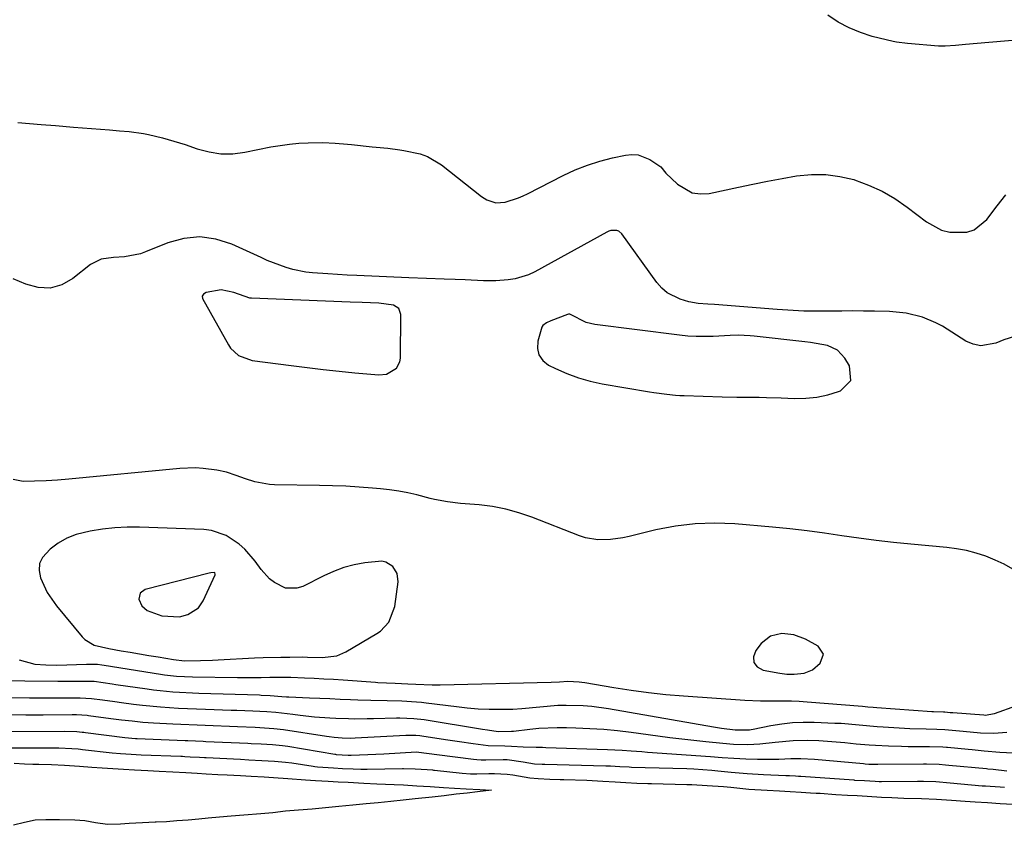
# Model space of a CAD drawing. Units: inches. Extents: x 1836153 to 1841550, y 421086 to 426462.
# Drawn here: x 1837094 to 1837362, y 423370 to 423590 of the extents above; entities that cross this region are included whole.
import ezdxf

# ---------------------------------------------------------------- set-up
doc = ezdxf.new("R2010")
doc.units = ezdxf.units.IN
doc.header["$MEASUREMENT"] = 0
for name, color, linetype in [('1', 7, 'Continuous'), ('7', 7, 'Continuous'), ('8', 7, 'Continuous')]:
    doc.layers.add(name, color=color, linetype=linetype)

msp = doc.modelspace()

# ---------------------------------------------------------------- linework, layer by layer
at = {"layer": '1', "color": 18}
for points in [[(1837375.45, 423584.82, 1674), (1837351.06, 423582.74, 1674), (1837348.29, 423582.47, 1674), (1837345.51, 423582.26, 1674), (1837344.59, 423582.27, 1674), (1837343.66, 423582.32, 1674), (1837335.29, 423583, 1674), (1837332.29, 423583.36, 1674), (1837331.31, 423583.58, 1674), (1837325.66, 423584.98, 1674), (1837322.44, 423585.99, 1674), (1837319.34, 423587.25, 1674), (1837316.41, 423588.88, 1674), (1837313.61, 423590.75, 1674)], [(1837093.18, 423561.52, 1674), (1837096.37, 423561.22, 1674), (1837099.56, 423560.97, 1674), (1837103.44, 423560.68, 1674), (1837108.37, 423560.3, 1674), (1837118.17, 423559.51, 1674), (1837120.82, 423559.29, 1674), (1837123.47, 423559.08, 1674), (1837127.41, 423558.53, 1674), (1837128.71, 423558.25, 1674), (1837132.54, 423557.35, 1674), (1837134.1, 423556.95, 1674), (1837138.72, 423555.53, 1674), (1837142.02, 423554.35, 1674), (1837145.22, 423553.51, 1674), (1837148.43, 423553.02, 1674), (1837151.69, 423553.05, 1674), (1837154.97, 423553.44, 1674), (1837162.02, 423554.87, 1674), (1837164.54, 423555.31, 1674), (1837167.07, 423555.67, 1674), (1837169.61, 423555.89, 1674), (1837172.16, 423556.02, 1674), (1837176.16, 423556.1, 1674), (1837179.52, 423555.95, 1674), (1837182.89, 423555.65, 1674), (1837184, 423555.53, 1674), (1837189.58, 423554.95, 1674), (1837190.66, 423554.84, 1674), (1837193.9, 423554.53, 1674), (1837197.14, 423554.14, 1674), (1837198.21, 423553.96, 1674), (1837202.63, 423553.03, 1674), (1837204.68, 423552.29, 1674), (1837208.43, 423550.02, 1674), (1837219.37, 423541.41, 1674), (1837220.82, 423540.47, 1674), (1837223.26, 423539.65, 1674), (1837225.78, 423539.82, 1674), (1837229.38, 423541.02, 1674), (1837230.65, 423541.56, 1674), (1837231.9, 423542.16, 1674), (1837241.58, 423547.12, 1674), (1837244.83, 423548.63, 1674), (1837248.14, 423549.96, 1674), (1837251.55, 423551.02, 1674), (1837255.02, 423551.91, 1674), (1837258.54, 423552.65, 1674), (1837260.26, 423552.81, 1674), (1837261.94, 423552.7, 1674), (1837265.11, 423551.46, 1674), (1837268.1, 423549.46, 1674), (1837269.53, 423547.78, 1674), (1837272.64, 423544.73, 1674), (1837276.64, 423542.4, 1674), (1837278.89, 423542.1, 1674), (1837281.27, 423542.24, 1674), (1837289.25, 423543.96, 1674), (1837293.2, 423544.78, 1674), (1837297.16, 423545.57, 1674), (1837301.12, 423546.3, 1674), (1837305.09, 423547, 1674), (1837309.12, 423547.39, 1674), (1837312.99, 423547.41, 1674), (1837316.82, 423546.88, 1674), (1837320.62, 423546, 1674), (1837320.87, 423545.92, 1674), (1837324.68, 423544.52, 1674), (1837328.35, 423542.86, 1674), (1837331.83, 423540.82, 1674), (1837335.18, 423538.52, 1674), (1837340.45, 423534.47, 1674), (1837344.54, 423532.25, 1674), (1837346.77, 423531.7, 1674), (1837351.36, 423531.7, 1674), (1837353.43, 423532.36, 1674), (1837356.86, 423535.16, 1674), (1837359.66, 423538.85, 1674), (1837362.02, 423541.86, 1674)], [(1837365.84, 423503.77, 1674), (1837361.45, 423502.38, 1674), (1837359.31, 423501.5, 1674), (1837355.16, 423500.74, 1674), (1837353.15, 423501.19, 1674), (1837351.16, 423502.04, 1674), (1837344.76, 423506.07, 1674), (1837343, 423507.05, 1674), (1837339.32, 423508.57, 1674), (1837334.93, 423509.63, 1674), (1837330.39, 423510.08, 1674), (1837326.28, 423510.17, 1674), (1837323.32, 423510.22, 1674), (1837320.35, 423510.25, 1674), (1837317.39, 423510.24, 1674), (1837314.42, 423510.22, 1674), (1837311.39, 423510.17, 1674), (1837307.04, 423510.23, 1674), (1837302.7, 423510.47, 1674), (1837299.81, 423510.68, 1674), (1837282.72, 423511.97, 1674), (1837280.96, 423512.09, 1674), (1837278.31, 423512.25, 1674), (1837275.73, 423512.76, 1674), (1837273.44, 423513.43, 1674), (1837269.86, 423515.17, 1674), (1837268.37, 423516.47, 1674), (1837267.04, 423517.98, 1674), (1837257.49, 423531.25, 1674), (1837256.69, 423531.95, 1674), (1837256.19, 423532.14, 1674), (1837254.53, 423532.14, 1674), (1837254, 423531.97, 1674), (1837253.48, 423531.73, 1674), (1837233.83, 423520.92, 1674), (1837232.1, 423520.11, 1674), (1837228.48, 423519, 1674), (1837226.6, 423518.7, 1674), (1837223.2, 423518.41, 1674), (1837219.92, 423518.45, 1674), (1837214.94, 423518.7, 1674), (1837212.15, 423518.79, 1674), (1837209.2, 423518.9, 1674), (1837204.39, 423519.08, 1674), (1837199.59, 423519.29, 1674), (1837185.41, 423519.9, 1674), (1837182.79, 423520.03, 1674), (1837180.17, 423520.17, 1674), (1837177.55, 423520.33, 1674), (1837173.38, 423520.63, 1674), (1837171.56, 423520.83, 1674), (1837167.98, 423521.54, 1674), (1837166.21, 423522.06, 1674), (1837162.76, 423523.32, 1674), (1837161.06, 423524.02, 1674), (1837159.37, 423524.76, 1674), (1837151.43, 423528.42, 1674), (1837147.09, 423529.78, 1674), (1837142.74, 423530.42, 1674), (1837138.36, 423529.96, 1674), (1837133.97, 423528.79, 1674), (1837127.92, 423526.31, 1674), (1837126.53, 423525.81, 1674), (1837122.19, 423525.01, 1674), (1837119.22, 423524.81, 1674), (1837115.86, 423524.33, 1674), (1837112.92, 423522.86, 1674), (1837108.17, 423519.05, 1674), (1837105.13, 423517.39, 1674), (1837102, 423516.46, 1674), (1837098.73, 423516.62, 1674), (1837095.38, 423517.52, 1674), (1837091.91, 423519.01, 1674)], [(1837193.52, 423493.01, 1672), (1837196.21, 423494.64, 1672), (1837197.14, 423496.41, 1672), (1837197.3, 423497.45, 1672), (1837197.42, 423509.33, 1672), (1837196.87, 423510.93, 1672), (1837195.44, 423511.83, 1672), (1837191.4, 423512.35, 1672), (1837186.88, 423512.51, 1672), (1837183.59, 423512.63, 1672), (1837156.76, 423513.73, 1672), (1837156.32, 423513.76, 1672), (1837151.97, 423515.26, 1672), (1837148.5, 423515.96, 1672), (1837144.44, 423515.27, 1672), (1837143.73, 423514.85, 1672), (1837143.37, 423514.28, 1672), (1837143.47, 423513.61, 1672), (1837150.51, 423500.99, 1672), (1837151.06, 423500.15, 1672), (1837153.21, 423498.12, 1672), (1837156.95, 423496.76, 1672), (1837167.56, 423495.4, 1672), (1837171.9, 423494.87, 1672), (1837176.23, 423494.36, 1672), (1837180.58, 423493.9, 1672), (1837184.92, 423493.46, 1672), (1837191.39, 423492.84, 1672), (1837193.52, 423493.01, 1672)], [(1837310.59, 423486.77, 1672), (1837313.56, 423487.41, 1672), (1837316.49, 423488.3, 1672), (1837317.01, 423488.49, 1672), (1837319.81, 423491.32, 1672), (1837319.44, 423495.28, 1672), (1837318.19, 423497.41, 1672), (1837316.21, 423499.6, 1672), (1837313.51, 423500.83, 1672), (1837308.85, 423501.67, 1672), (1837307.28, 423501.87, 1672), (1837293.53, 423503.4, 1672), (1837292.44, 423503.5, 1672), (1837289.16, 423503.64, 1672), (1837286.97, 423503.6, 1672), (1837282.38, 423503.34, 1672), (1837277.79, 423503.26, 1672), (1837275.51, 423503.39, 1672), (1837273.22, 423503.62, 1672), (1837250.17, 423506.55, 1672), (1837247.78, 423507.1, 1672), (1837243.58, 423509.28, 1672), (1837243.39, 423509.36, 1672), (1837242.98, 423509.39, 1672), (1837242.78, 423509.33, 1672), (1837238.19, 423507.52, 1672), (1837237.01, 423507.03, 1672), (1837236.06, 423506.34, 1672), (1837235.74, 423505.86, 1672), (1837234.65, 423502.07, 1672), (1837234.58, 423500.07, 1672), (1837234.97, 423498.28, 1672), (1837236.05, 423496.81, 1672), (1837237.6, 423495.54, 1672), (1837239.51, 423494.59, 1672), (1837242.58, 423493.23, 1672), (1837245.7, 423492.05, 1672), (1837248.92, 423491.15, 1672), (1837252.2, 423490.44, 1672), (1837265.04, 423488.26, 1672), (1837266.21, 423488.07, 1672), (1837269.75, 423487.57, 1672), (1837272.11, 423487.34, 1672), (1837273.3, 423487.27, 1672), (1837274.49, 423487.22, 1672), (1837284.81, 423486.91, 1672), (1837288.84, 423486.82, 1672), (1837290.85, 423486.79, 1672), (1837294.88, 423486.75, 1672), (1837296.89, 423486.72, 1672), (1837300.91, 423486.58, 1672), (1837304.51, 423486.43, 1672), (1837307.57, 423486.48, 1672), (1837310.59, 423486.77, 1672)], [(1837363.9, 423439.96, 1672), (1837361.54, 423441.31, 1672), (1837359.07, 423442.48, 1672), (1837356.54, 423443.52, 1672), (1837353.94, 423444.35, 1672), (1837351.3, 423445.05, 1672), (1837348.62, 423445.54, 1672), (1837345.91, 423445.89, 1672), (1837336.2, 423446.75, 1672), (1837331.47, 423447.22, 1672), (1837326.75, 423447.76, 1672), (1837322.05, 423448.4, 1672), (1837317.35, 423449.1, 1672), (1837312.66, 423449.81, 1672), (1837307.95, 423450.44, 1672), (1837303.23, 423450.96, 1672), (1837298.51, 423451.42, 1672), (1837288.26, 423452.3, 1672), (1837282.84, 423452.5, 1672), (1837277.45, 423452.35, 1672), (1837272.1, 423451.68, 1672), (1837266.78, 423450.66, 1672), (1837259.53, 423448.9, 1672), (1837257.84, 423448.54, 1672), (1837254.44, 423448.05, 1672), (1837251.01, 423447.96, 1672), (1837247.68, 423448.51, 1672), (1837246.05, 423449.03, 1672), (1837233.02, 423454.15, 1672), (1837229.52, 423455.35, 1672), (1837225.97, 423456.34, 1672), (1837222.35, 423457.01, 1672), (1837218.69, 423457.47, 1672), (1837213.66, 423457.87, 1672), (1837210.1, 423458.3, 1672), (1837206.57, 423458.99, 1672), (1837205.41, 423459.26, 1672), (1837201.71, 423460.19, 1672), (1837199.27, 423460.75, 1672), (1837196.81, 423461.23, 1672), (1837194.34, 423461.59, 1672), (1837191.85, 423461.87, 1672), (1837189.65, 423462.06, 1672), (1837186.05, 423462.33, 1672), (1837182.44, 423462.55, 1672), (1837178.84, 423462.69, 1672), (1837175.22, 423462.78, 1672), (1837162.99, 423462.95, 1672), (1837161.65, 423463.02, 1672), (1837157.7, 423463.76, 1672), (1837155.13, 423464.58, 1672), (1837152.59, 423465.5, 1672), (1837149.99, 423466.34, 1672), (1837147.34, 423466.9, 1672), (1837143.65, 423467.39, 1672), (1837141.51, 423467.53, 1672), (1837137.24, 423467.39, 1672), (1837107.07, 423464.46, 1672), (1837103.97, 423464.2, 1672), (1837100.87, 423464.01, 1672), (1837097.76, 423463.9, 1672), (1837094.65, 423463.86, 1672), (1837091.93, 423464.41, 1672)], [(1837193.3, 423441.94, 1670), (1837192.2, 423442.14, 1670), (1837187.6, 423441.68, 1670), (1837184.7, 423441.14, 1670), (1837181.86, 423440.41, 1670), (1837179.11, 423439.4, 1670), (1837176.42, 423438.2, 1670), (1837170.69, 423435.31, 1670), (1837169.14, 423434.8, 1670), (1837166.05, 423434.85, 1670), (1837163.05, 423436.32, 1670), (1837161.7, 423437.36, 1670), (1837159.4, 423439.9, 1670), (1837157.77, 423442.16, 1670), (1837154.98, 423445.4, 1670), (1837153.38, 423446.82, 1670), (1837149.83, 423449.17, 1670), (1837145.88, 423450.48, 1670), (1837143.78, 423450.74, 1670), (1837126.32, 423451.4, 1670), (1837122.94, 423451.41, 1670), (1837119.56, 423451.26, 1670), (1837116.21, 423450.89, 1670), (1837112.86, 423450.36, 1670), (1837109.02, 423449.4, 1670), (1837106.51, 423448.42, 1670), (1837104.18, 423447.07, 1670), (1837101.97, 423445.46, 1670), (1837099.9, 423443.18, 1670), (1837099.11, 423441.5, 1670), (1837098.99, 423439.64, 1670), (1837099.32, 423437.67, 1670), (1837101.21, 423433.67, 1670), (1837103.73, 423430.02, 1670), (1837110.68, 423421.54, 1670), (1837111.39, 423420.82, 1670), (1837113.95, 423419.32, 1670), (1837117.93, 423418.36, 1670), (1837121.27, 423417.81, 1670), (1837123.79, 423417.39, 1670), (1837126.31, 423416.96, 1670), (1837128.83, 423416.53, 1670), (1837131.35, 423416.1, 1670), (1837135.56, 423415.37, 1670), (1837138.5, 423415.08, 1670), (1837142.9, 423415.13, 1670), (1837146.11, 423415.23, 1670), (1837147.72, 423415.3, 1670), (1837157.55, 423415.82, 1670), (1837159.95, 423415.92, 1670), (1837164.77, 423416.06, 1670), (1837167.18, 423416.08, 1670), (1837170.67, 423416.09, 1670), (1837172.01, 423416.07, 1670), (1837176.02, 423415.97, 1670), (1837180.02, 423416.42, 1670), (1837182.46, 423417.47, 1670), (1837190.88, 423422.45, 1670), (1837191.83, 423423.1, 1670), (1837194.17, 423425.58, 1670), (1837195.75, 423429.84, 1670), (1837196.64, 423436.55, 1670), (1837196.42, 423438.81, 1670), (1837195.23, 423440.74, 1670), (1837193.3, 423441.94, 1670)], [(1837146.82, 423439.03, 1668), (1837146.75, 423439.09, 1668), (1837145.74, 423439.03, 1668), (1837145.26, 423438.93, 1668), (1837127.79, 423434.45, 1668), (1837126.43, 423433.46, 1668), (1837126.1, 423431.81, 1668), (1837126.9, 423430.02, 1668), (1837128.42, 423428.78, 1668), (1837132.4, 423427.25, 1668), (1837137.19, 423427.05, 1668), (1837139.44, 423427.62, 1668), (1837142.34, 423429.45, 1668), (1837143.63, 423431.34, 1668), (1837146.86, 423438.42, 1668), (1837146.9, 423438.52, 1668), (1837146.91, 423438.62, 1668), (1837146.82, 423439.03, 1668)], [(1837304.35, 423422.13, 1670), (1837301.04, 423422.5, 1670), (1837297.95, 423421.75, 1670), (1837295.48, 423419.77, 1670), (1837293.94, 423417.85, 1670), (1837293.37, 423416.11, 1670), (1837293.41, 423414.59, 1670), (1837294.37, 423413.42, 1670), (1837295.94, 423412.48, 1670), (1837300.49, 423411.65, 1670), (1837302.45, 423411.43, 1670), (1837304.43, 423411.43, 1670), (1837307.17, 423411.7, 1670), (1837309.36, 423412.62, 1670), (1837311.48, 423414.39, 1670), (1837312.4, 423416.88, 1670), (1837310.91, 423419.07, 1670), (1837307.47, 423420.93, 1670), (1837304.35, 423422.13, 1670)], [(1837093.52, 423415.36, 1672), (1837097.78, 423414.16, 1672), (1837100.78, 423413.92, 1672), (1837103.79, 423413.9, 1672), (1837111.85, 423414.1, 1672), (1837112.71, 423414.12, 1672), (1837114.41, 423414.14, 1672), (1837114.65, 423414.14, 1672), (1837114.86, 423414.12, 1672), (1837116.06, 423413.94, 1672), (1837116.68, 423413.85, 1672), (1837131.99, 423411.44, 1672), (1837133.07, 423411.28, 1672), (1837136.32, 423410.91, 1672), (1837140.67, 423410.69, 1672), (1837152.93, 423410.5, 1672), (1837156.15, 423410.48, 1672), (1837159.37, 423410.51, 1672), (1837161.77, 423410.56, 1672), (1837164.23, 423410.6, 1672), (1837167.51, 423410.57, 1672), (1837171.15, 423410.42, 1672), (1837173.79, 423410.31, 1672), (1837176.43, 423410.18, 1672), (1837179.07, 423410.02, 1672), (1837181.7, 423409.84, 1672), (1837190.48, 423409.22, 1672), (1837191.15, 423409.17, 1672), (1837195.87, 423408.97, 1672), (1837199.26, 423408.82, 1672), (1837201.47, 423408.72, 1672), (1837205.89, 423408.53, 1672), (1837207, 423408.52, 1672), (1837208.1, 423408.53, 1672), (1837238.32, 423409.23, 1672), (1837240.6, 423409.33, 1672), (1837242.87, 423409.47, 1672), (1837245.92, 423409.36, 1672), (1837246.67, 423409.27, 1672), (1837247.43, 423409.15, 1672), (1837255.34, 423407.8, 1672), (1837260.06, 423407.06, 1672), (1837264.79, 423406.42, 1672), (1837269.53, 423405.93, 1672), (1837274.29, 423405.53, 1672), (1837290.97, 423404.38, 1672), (1837295.21, 423404.19, 1672), (1837299.46, 423404.17, 1672), (1837303.7, 423404.14, 1672), (1837305.82, 423404.04, 1672), (1837307.94, 423403.9, 1672), (1837323.05, 423402.69, 1672), (1837324.49, 423402.55, 1672), (1837325.94, 423402.4, 1672), (1837326.9, 423402.32, 1672), (1837341.9, 423401.29, 1672), (1837342.34, 423401.26, 1672), (1837345.05, 423401.16, 1672), (1837345.39, 423401.13, 1672), (1837346.82, 423401.01, 1672), (1837347.6, 423400.95, 1672), (1837356, 423400.31, 1672), (1837356.38, 423400.29, 1672), (1837358.96, 423400.71, 1672), (1837365.04, 423402.91, 1672)], [(1837086.03, 423409.66, 1674), (1837104.09, 423409.53, 1674), (1837105.5, 423409.52, 1674), (1837109.72, 423409.55, 1674), (1837113.93, 423409.49, 1674), (1837118.86, 423408.79, 1674), (1837119.88, 423408.64, 1674), (1837128.37, 423407.42, 1674), (1837130.12, 423407.19, 1674), (1837131.87, 423406.98, 1674), (1837135.39, 423406.65, 1674), (1837137.15, 423406.52, 1674), (1837140.67, 423406.33, 1674), (1837142.43, 423406.27, 1674), (1837158.91, 423405.76, 1674), (1837159.4, 423405.74, 1674), (1837161.85, 423405.65, 1674), (1837165.04, 423405.37, 1674), (1837166.31, 423405.27, 1674), (1837166.95, 423405.24, 1674), (1837172.54, 423405, 1674), (1837175.32, 423404.88, 1674), (1837178.11, 423404.76, 1674), (1837180.89, 423404.64, 1674), (1837183.67, 423404.52, 1674), (1837185.69, 423404.43, 1674), (1837189.24, 423404.31, 1674), (1837193.65, 423404.27, 1674), (1837197.66, 423404.18, 1674), (1837201.67, 423403.91, 1674), (1837203, 423403.78, 1674), (1837204.33, 423403.62, 1674), (1837212.5, 423402.58, 1674), (1837215.46, 423402.27, 1674), (1837218.42, 423402.03, 1674), (1837221.39, 423401.91, 1674), (1837224.37, 423401.87, 1674), (1837227.86, 423401.94, 1674), (1837230.32, 423402.05, 1674), (1837235.21, 423402.52, 1674), (1837240.11, 423402.95, 1674), (1837242.41, 423403.01, 1674), (1837247.02, 423402.88, 1674), (1837249.32, 423402.7, 1674), (1837253.89, 423402.07, 1674), (1837282.51, 423397.06, 1674), (1837284.68, 423396.71, 1674), (1837288.38, 423396.25, 1674), (1837292.29, 423396.28, 1674), (1837292.76, 423396.35, 1674), (1837293.22, 423396.44, 1674), (1837298.11, 423397.43, 1674), (1837301.02, 423397.92, 1674), (1837303.95, 423398.26, 1674), (1837306.89, 423398.38, 1674), (1837309.84, 423398.37, 1674), (1837315.52, 423398.13, 1674), (1837317.16, 423398.05, 1674), (1837322.1, 423397.63, 1674), (1837327.03, 423397.18, 1674), (1837328.67, 423397.07, 1674), (1837334.47, 423396.73, 1674), (1837335.93, 423396.65, 1674), (1837340.3, 423396.51, 1674), (1837343.22, 423396.47, 1674), (1837345.39, 423396.35, 1674), (1837350.36, 423395.92, 1674), (1837355.08, 423395.49, 1674), (1837358.7, 423395.36, 1674), (1837362.3, 423395.61, 1674)], [(1837089.75, 423405.03, 1676), (1837096.37, 423404.97, 1676), (1837098.75, 423404.95, 1676), (1837103.51, 423404.95, 1676), (1837105.89, 423404.97, 1676), (1837110.12, 423405.02, 1676), (1837113.26, 423404.83, 1676), (1837116.18, 423404.43, 1676), (1837119.62, 423403.96, 1676), (1837121.35, 423403.74, 1676), (1837124.7, 423403.3, 1676), (1837127.13, 423403.01, 1676), (1837132, 423402.54, 1676), (1837136.88, 423402.2, 1676), (1837141.77, 423401.96, 1676), (1837144.21, 423401.86, 1676), (1837151.27, 423401.63, 1676), (1837152.75, 423401.58, 1676), (1837157.17, 423401.41, 1676), (1837160.89, 423401.25, 1676), (1837163.4, 423401.09, 1676), (1837168.05, 423400.49, 1676), (1837170, 423400.25, 1676), (1837173.89, 423399.85, 1676), (1837178.06, 423399.53, 1676), (1837179.75, 423399.44, 1676), (1837183.15, 423399.32, 1676), (1837184.85, 423399.3, 1676), (1837188.25, 423399.31, 1676), (1837189.95, 423399.34, 1676), (1837196.22, 423399.51, 1676), (1837197.16, 423399.53, 1676), (1837200.93, 423399.4, 1676), (1837203.73, 423399.06, 1676), (1837219.62, 423396.48, 1676), (1837220.99, 423396.26, 1676), (1837223.84, 423395.86, 1676), (1837227.52, 423395.9, 1676), (1837228.03, 423395.94, 1676), (1837232.49, 423396.46, 1676), (1837234.98, 423396.7, 1676), (1837239.96, 423396.92, 1676), (1837242.46, 423396.9, 1676), (1837245.03, 423396.83, 1676), (1837248.81, 423396.66, 1676), (1837252.59, 423396.41, 1676), (1837256.35, 423396.05, 1676), (1837260.11, 423395.6, 1676), (1837267.35, 423394.64, 1676), (1837270.61, 423394.22, 1676), (1837273.87, 423393.82, 1676), (1837277.14, 423393.45, 1676), (1837280.41, 423393.11, 1676), (1837285.02, 423392.65, 1676), (1837287.92, 423392.39, 1676), (1837291.79, 423392.25, 1676), (1837295.04, 423392.42, 1676), (1837299.23, 423392.87, 1676), (1837304.12, 423393.41, 1676), (1837307.97, 423393.46, 1676), (1837311.16, 423393.33, 1676), (1837313.51, 423393.2, 1676), (1837318.19, 423392.81, 1676), (1837321.3, 423392.49, 1676), (1837324.82, 423392.18, 1676), (1837326.58, 423392.06, 1676), (1837330.11, 423391.89, 1676), (1837333.64, 423391.8, 1676), (1837335.41, 423391.78, 1676), (1837341.23, 423391.76, 1676), (1837344.89, 423391.61, 1676), (1837345.82, 423391.54, 1676), (1837346.13, 423391.51, 1676), (1837351.78, 423391, 1676), (1837352.85, 423390.9, 1676), (1837356.07, 423390.58, 1676), (1837360.37, 423390.23, 1676), (1837365.71, 423389.89, 1676)]]:
    msp.add_polyline3d(points, dxfattribs=at)
at = {"layer": '7', "color": 18}
for points in [[(1837090.65, 423400.41, 1678), (1837095.38, 423400.38, 1678), (1837100.11, 423400.39, 1678), (1837108.01, 423400.46, 1678), (1837108.38, 423400.46, 1678), (1837109.12, 423400.45, 1678), (1837110.6, 423400.39, 1678), (1837112.07, 423400.24, 1678), (1837112.43, 423400.2, 1678), (1837118.49, 423399.39, 1678), (1837121.39, 423399.02, 1678), (1837124.3, 423398.69, 1678), (1837127.21, 423398.4, 1678), (1837130.13, 423398.2, 1678), (1837135.32, 423397.91, 1678), (1837137.53, 423397.8, 1678), (1837141.95, 423397.6, 1678), (1837146.36, 423397.43, 1678), (1837150.78, 423397.26, 1678), (1837152.99, 423397.16, 1678), (1837157.75, 423396.96, 1678), (1837160.31, 423396.83, 1678), (1837162.88, 423396.67, 1678), (1837165.5, 423396.38, 1678), (1837177.21, 423394.54, 1678), (1837177.9, 423394.44, 1678), (1837179.3, 423394.25, 1678), (1837181.4, 423394.06, 1678), (1837183.76, 423394.04, 1678), (1837184.95, 423394.09, 1678), (1837198.78, 423394.83, 1678), (1837199.33, 423394.86, 1678), (1837201.51, 423394.8, 1678), (1837202.6, 423394.69, 1678), (1837203.14, 423394.62, 1678), (1837209.59, 423393.62, 1678), (1837213.35, 423393.06, 1678), (1837217.12, 423392.53, 1678), (1837221.15, 423392.01, 1678), (1837225.66, 423391.91, 1678), (1837227.53, 423391.83, 1678), (1837230.69, 423391.67, 1678), (1837234.2, 423391.57, 1678), (1837235.95, 423391.52, 1678), (1837236.83, 423391.49, 1678), (1837253.61, 423390.93, 1678), (1837257.6, 423390.72, 1678), (1837260.04, 423390.54, 1678), (1837263, 423390.33, 1678), (1837264.48, 423390.22, 1678), (1837281.66, 423388.98, 1678), (1837284.85, 423388.75, 1678), (1837288.04, 423388.52, 1678), (1837291.23, 423388.35, 1678), (1837294.43, 423388.29, 1678), (1837299.41, 423388.29, 1678), (1837300.22, 423388.3, 1678), (1837303.48, 423388.46, 1678), (1837306.19, 423388.5, 1678), (1837309.97, 423388.29, 1678), (1837323.27, 423387.08, 1678), (1837323.76, 423387.04, 1678), (1837324.75, 423386.97, 1678), (1837326.72, 423386.93, 1678), (1837327.22, 423386.93, 1678), (1837339.6, 423387.04, 1678), (1837340.46, 423387.04, 1678), (1837343.9, 423386.91, 1678), (1837345.63, 423386.78, 1678), (1837346.5, 423386.7, 1678), (1837356.78, 423385.73, 1678), (1837357.14, 423385.69, 1678), (1837358.57, 423385.54, 1678), (1837362.3, 423385.1, 1678)], [(1837091.23, 423391.35, 1682), (1837103.79, 423391.35, 1682), (1837104.38, 423391.35, 1682), (1837107.89, 423391.22, 1682), (1837109.63, 423391.07, 1682), (1837110.21, 423391, 1682), (1837110.79, 423390.94, 1682), (1837118.89, 423389.97, 1682), (1837121.16, 423389.8, 1682), (1837124.02, 423389.63, 1682), (1837126.76, 423389.49, 1682), (1837137.56, 423389.08, 1682), (1837137.97, 423389.07, 1682), (1837138.6, 423389.04, 1682), (1837140.06, 423388.95, 1682), (1837142.65, 423388.8, 1682), (1837143.98, 423388.74, 1682), (1837144.2, 423388.72, 1682), (1837144.42, 423388.71, 1682), (1837153.77, 423388.27, 1682), (1837156.08, 423388.15, 1682), (1837159.55, 423387.95, 1682), (1837163.02, 423387.75, 1682), (1837165.97, 423387.49, 1682), (1837167.74, 423387.25, 1682), (1837173.58, 423386.36, 1682), (1837173.96, 423386.31, 1682), (1837174.7, 423386.22, 1682), (1837179.06, 423385.92, 1682), (1837181.53, 423385.79, 1682), (1837184.45, 423385.63, 1682), (1837186.54, 423385.54, 1682), (1837187.78, 423385.54, 1682), (1837188.19, 423385.55, 1682), (1837197.88, 423385.79, 1682), (1837198.16, 423385.79, 1682), (1837201.33, 423385.68, 1682), (1837204.56, 423385.49, 1682), (1837205.99, 423385.37, 1682), (1837206.28, 423385.34, 1682), (1837206.56, 423385.31, 1682), (1837214.04, 423384.46, 1682), (1837216.34, 423384.28, 1682), (1837218.07, 423384.27, 1682), (1837221.34, 423384.39, 1682), (1837222.86, 423384.39, 1682), (1837226.32, 423384.18, 1682), (1837227.85, 423383.99, 1682), (1837232.48, 423383.24, 1682), (1837234.73, 423383.06, 1682), (1837237.97, 423382.88, 1682), (1837240.77, 423382.75, 1682), (1837241.23, 423382.74, 1682), (1837241.7, 423382.72, 1682), (1837247.99, 423382.53, 1682), (1837249.44, 423382.48, 1682), (1837252.32, 423382.34, 1682), (1837255.69, 423382.15, 1682), (1837258.64, 423381.98, 1682), (1837261.63, 423381.8, 1682), (1837264.63, 423381.67, 1682), (1837265.12, 423381.65, 1682), (1837265.62, 423381.64, 1682), (1837275.17, 423381.41, 1682), (1837276.58, 423381.37, 1682), (1837280.78, 423381.13, 1682), (1837285.18, 423380.87, 1682), (1837287.17, 423380.7, 1682), (1837292.1, 423380.14, 1682), (1837297.03, 423379.82, 1682), (1837300.42, 423379.65, 1682), (1837303.35, 423379.48, 1682), (1837306.34, 423379.31, 1682), (1837308.88, 423379.16, 1682), (1837310.43, 423379.07, 1682), (1837311.45, 423379, 1682), (1837315.74, 423378.71, 1682), (1837318.89, 423378.52, 1682), (1837321.56, 423378.36, 1682), (1837324.29, 423378.2, 1682), (1837328.14, 423377.99, 1682), (1837330.98, 423377.82, 1682), (1837334.29, 423377.71, 1682), (1837339.08, 423377.62, 1682), (1837343.14, 423377.41, 1682), (1837347.24, 423377.11, 1682), (1837350.9, 423376.83, 1682), (1837353.64, 423376.67, 1682), (1837357.02, 423376.47, 1682), (1837360.45, 423376.26, 1682), (1837363.93, 423376.05, 1682)], [(1837092.2, 423387.2, 1684), (1837095.02, 423387.04, 1684), (1837097.28, 423386.94, 1684), (1837098.94, 423386.89, 1684), (1837102.39, 423386.83, 1684), (1837105.85, 423386.7, 1684), (1837109.97, 423386.36, 1684), (1837113.36, 423386.07, 1684), (1837116.17, 423385.9, 1684), (1837119.05, 423385.74, 1684), (1837121.97, 423385.57, 1684), (1837124.95, 423385.39, 1684), (1837128.56, 423385.2, 1684), (1837131.6, 423385.05, 1684), (1837135.32, 423384.87, 1684), (1837138.91, 423384.66, 1684), (1837141.95, 423384.48, 1684), (1837144.44, 423384.34, 1684), (1837147.6, 423384.16, 1684), (1837150.16, 423384.02, 1684), (1837153.81, 423383.82, 1684), (1837156.64, 423383.66, 1684), (1837160.25, 423383.45, 1684), (1837162.77, 423383.3, 1684), (1837166.68, 423383.03, 1684), (1837171.47, 423382.64, 1684), (1837174.17, 423382.49, 1684), (1837177.58, 423382.3, 1684), (1837180.34, 423382.15, 1684), (1837183.03, 423382.01, 1684), (1837187.35, 423381.76, 1684), (1837190.89, 423381.61, 1684), (1837195.58, 423381.41, 1684), (1837198.14, 423381.26, 1684), (1837201.79, 423381.04, 1684), (1837205.35, 423380.83, 1684), (1837208.96, 423380.62, 1684), (1837212.02, 423380.43, 1684), (1837215.18, 423380.26, 1684), (1837218.9, 423380.04, 1684), (1837222.07, 423379.85, 1684), (1837218.27, 423379.44, 1684), (1837215.46, 423379.01, 1684), (1837212.42, 423378.73, 1684), (1837209.19, 423378.32, 1684), (1837205.95, 423377.98, 1684), (1837201.28, 423377.46, 1684), (1837198.02, 423377.15, 1684), (1837194.69, 423376.75, 1684), (1837191.25, 423376.45, 1684), (1837187.97, 423376.17, 1684), (1837184.33, 423375.78, 1684), (1837180.56, 423375.42, 1684), (1837176.88, 423375.07, 1684), (1837173.31, 423374.72, 1684), (1837169.57, 423374.42, 1684), (1837166.03, 423374.11, 1684), (1837162.59, 423373.7, 1684), (1837159.27, 423373.41, 1684), (1837154.65, 423373.03, 1684), (1837151.23, 423372.75, 1684), (1837148.05, 423372.52, 1684), (1837144.97, 423372.27, 1684), (1837142.39, 423371.94, 1684), (1837139.55, 423371.71, 1684), (1837136.48, 423371.48, 1684), (1837133.61, 423371.28, 1684), (1837130.79, 423371.19, 1684), (1837130.73, 423371.19, 1684), (1837130.54, 423371.19, 1684), (1837127.11, 423370.99, 1684), (1837123.5, 423370.77, 1684), (1837121.09, 423370.62, 1684), (1837117.62, 423370.51, 1684), (1837114.34, 423370.97, 1684), (1837111.43, 423371.53, 1684), (1837108.67, 423371.73, 1684), (1837104.54, 423371.74, 1684), (1837100.76, 423371.75, 1684), (1837097.9, 423371.67, 1684), (1837094.98, 423371.08, 1684), (1837091.97, 423370.29, 1684)]]:
    msp.add_polyline3d(points, dxfattribs=at)
at = {"layer": '8', "color": 18}
msp.add_polyline3d([(1837091.2, 423395.83, 1680), (1837105.9, 423395.9, 1680), (1837109.25, 423395.81, 1680), (1837110.66, 423395.67, 1680), (1837111.14, 423395.62, 1680), (1837111.61, 423395.56, 1680), (1837122.32, 423394.2, 1680), (1837125.21, 423393.93, 1680), (1837125.63, 423393.91, 1680), (1837138.76, 423393.36, 1680), (1837139.46, 423393.33, 1680), (1837141.55, 423393.25, 1680), (1837143.65, 423393.16, 1680), (1837144.34, 423393.13, 1680), (1837155.76, 423392.61, 1680), (1837156.66, 423392.57, 1680), (1837159.35, 423392.42, 1680), (1837162.5, 423392.24, 1680), (1837165.24, 423392, 1680), (1837166.62, 423391.8, 1680), (1837179.47, 423389.65, 1680), (1837179.59, 423389.64, 1680), (1837179.83, 423389.6, 1680), (1837183.1, 423389.4, 1680), (1837183.9, 423389.39, 1680), (1837188.39, 423389.56, 1680), (1837192.81, 423389.76, 1680), (1837197.22, 423389.99, 1680), (1837201.63, 423390.24, 1680), (1837202.25, 423390.21, 1680), (1837207.15, 423389.54, 1680), (1837217.21, 423388.28, 1680), (1837218.04, 423388.2, 1680), (1837219.29, 423388.14, 1680), (1837220.54, 423388.14, 1680), (1837225.27, 423388.22, 1680), (1837226.34, 423388.17, 1680), (1837230.71, 423387.6, 1680), (1837233.78, 423387.05, 1680), (1837235.82, 423386.93, 1680), (1837236.29, 423386.91, 1680), (1837236.45, 423386.91, 1680), (1837236.6, 423386.9, 1680), (1837253.15, 423386.49, 1680), (1837254.48, 423386.44, 1680), (1837256.97, 423386.3, 1680), (1837259.54, 423386.16, 1680), (1837260.13, 423386.14, 1680), (1837271.43, 423385.87, 1680), (1837275.24, 423385.73, 1680), (1837277.14, 423385.62, 1680), (1837282.02, 423385.28, 1680), (1837283.67, 423385.14, 1680), (1837287.25, 423384.78, 1680), (1837291.65, 423384.41, 1680), (1837296.06, 423384.14, 1680), (1837302.17, 423383.86, 1680), (1837302.29, 423383.85, 1680), (1837303.16, 423383.81, 1680), (1837304.78, 423383.72, 1680), (1837305.55, 423383.67, 1680), (1837305.95, 423383.65, 1680), (1837306.21, 423383.63, 1680), (1837320.67, 423382.63, 1680), (1837320.87, 423382.62, 1680), (1837323.51, 423382.45, 1680), (1837326.47, 423382.29, 1680), (1837327.53, 423382.25, 1680), (1837328.16, 423382.24, 1680), (1837337.98, 423382.34, 1680), (1837338.53, 423382.34, 1680), (1837339.64, 423382.33, 1680), (1837342.97, 423382.19, 1680), (1837346.87, 423381.89, 1680), (1837355.61, 423381.07, 1680), (1837355.96, 423381.04, 1680), (1837356.5, 423381, 1680), (1837357.78, 423380.92, 1680), (1837360.45, 423380.76, 1680), (1837361.64, 423380.67, 1680)], dxfattribs=at)

doc.saveas('drawing.dxf')
